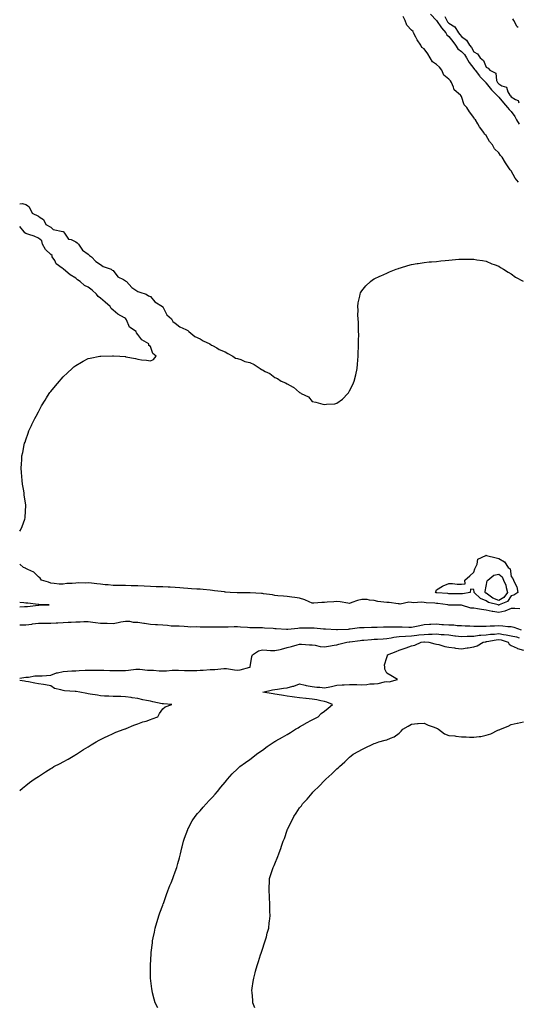
# Model space of a CAD drawing. Units: inches. Extents: x 963203 to 965843, y 7258298 to 7260938.
# Drawn here: x 963203 to 963604, y 7259621 to 7260413 of the extents above; entities that cross this region are included whole.
import ezdxf

# ---------------------------------------------------------------- set-up
doc = ezdxf.new("R2010")
doc.units = ezdxf.units.IN
doc.header["$MEASUREMENT"] = 0
doc.layers.add('Contour_96327258', color=7, linetype='Continuous', true_color=0x3e100c)

msp = doc.modelspace()

# ---------------------------------------------------------------- linework, layer by layer
at = {"layer": 'Contour_96327258'}
for points in [[(963604.08, 7260281.92, 3158), (963601.31, 7260285.18, 3158), (963598.05, 7260291.12, 3158), (963597.59, 7260291.46, 3158), (963597.39, 7260291.92, 3158), (963595.72, 7260294.25, 3158), (963593.43, 7260297.3, 3158), (963590.81, 7260301.92, 3158), (963589.42, 7260303.29, 3158), (963588.05, 7260305.49, 3158), (963584.78, 7260308.65, 3158), (963583.07, 7260311.92, 3158), (963580.66, 7260314.53, 3158), (963578.05, 7260319.29, 3158), (963576.7, 7260320.57, 3158), (963576.13, 7260321.92, 3158), (963572.52, 7260326.39, 3158), (963571.23, 7260328.74, 3158), (963569.31, 7260331.92, 3158), (963568.7, 7260332.57, 3158), (963568.05, 7260334, 3158), (963564.48, 7260338.35, 3158), (963562.45, 7260341.92, 3158), (963560.21, 7260344.08, 3158), (963558.05, 7260350.8, 3158), (963557.57, 7260351.44, 3158), (963557.34, 7260351.92, 3158), (963552.26, 7260356.13, 3158), (963551.81, 7260358.16, 3158), (963550.08, 7260361.92, 3158), (963549.44, 7260363.31, 3158), (963548.05, 7260364.68, 3158), (963544.01, 7260367.88, 3158), (963542.23, 7260371.92, 3158), (963540.57, 7260374.44, 3158), (963538.05, 7260376.49, 3158), (963534.71, 7260378.58, 3158), (963533.05, 7260381.92, 3158), (963531.09, 7260384.96, 3158), (963528.05, 7260389.05, 3158), (963526.34, 7260390.21, 3158), (963525.53, 7260391.92, 3158), (963522.42, 7260396.3, 3158), (963521.39, 7260398.58, 3158), (963519.63, 7260401.92, 3158), (963519.23, 7260403.1, 3158), (963518.05, 7260404.14, 3158), (963514.16, 7260408.03, 3158), (963512.79, 7260411.92, 3158), (963511.27, 7260415.14, 3158)], [(963533.15, 7260417.02, 3158), (963538.05, 7260411.97, 3158), (963538.08, 7260411.95, 3158), (963538.09, 7260411.92, 3158), (963538.17, 7260411.8, 3158), (963542, 7260405.87, 3158), (963545.51, 7260401.92, 3158), (963546.48, 7260400.35, 3158), (963548.05, 7260399.02, 3158), (963551.19, 7260395.06, 3158), (963553.43, 7260391.92, 3158), (963555.23, 7260389.1, 3158), (963558.05, 7260387.02, 3158), (963560.58, 7260384.45, 3158), (963562.1, 7260381.92, 3158), (963564.19, 7260378.06, 3158), (963568.05, 7260373.19, 3158), (963568.73, 7260372.6, 3158), (963569.11, 7260371.92, 3158), (963572.54, 7260367.43, 3158), (963572.97, 7260366.84, 3158), (963577.6, 7260361.92, 3158), (963577.78, 7260361.65, 3158), (963578.05, 7260361.46, 3158), (963582.38, 7260356.25, 3158), (963586.65, 7260351.92, 3158), (963587.23, 7260351.1, 3158), (963588.05, 7260350.33, 3158), (963591.85, 7260345.72, 3158), (963595.16, 7260341.92, 3158), (963596.35, 7260340.22, 3158), (963598.05, 7260338.59, 3158), (963600.94, 7260334.81, 3158), (963602.4, 7260331.92, 3158), (963604.59, 7260328.46, 3158)], [(963544.83, 7260415.14, 3159), (963546.34, 7260411.92, 3159), (963547.03, 7260410.9, 3159), (963548.05, 7260409.79, 3159), (963552.92, 7260406.79, 3159), (963555.87, 7260401.92, 3159), (963556.83, 7260400.7, 3159), (963558.05, 7260398.95, 3159), (963562.26, 7260396.13, 3159), (963564.52, 7260391.92, 3159), (963566.27, 7260390.14, 3159), (963568.05, 7260386.6, 3159), (963571.13, 7260385, 3159), (963573.18, 7260381.92, 3159), (963575.88, 7260379.75, 3159), (963578.05, 7260374.29, 3159), (963579.65, 7260373.52, 3159), (963581.02, 7260371.92, 3159), (963585.71, 7260369.58, 3159), (963586.32, 7260363.65, 3159), (963587.1, 7260361.92, 3159), (963587.53, 7260361.4, 3159), (963588.05, 7260360.88, 3159), (963590.6, 7260359.37, 3159), (963594.37, 7260358.24, 3159), (963595.34, 7260354.63, 3159), (963596.89, 7260351.92, 3159), (963597.42, 7260351.29, 3159), (963598.05, 7260350.56, 3159), (963601.59, 7260348.38, 3159), (963603.77, 7260347.64, 3159), (963604.26, 7260345.71, 3159)], [(963603.83, 7260406.14, 3159), (963602.83, 7260406.7, 3159), (963602.68, 7260407.29, 3159), (963600.32, 7260411.92, 3159), (963599.47, 7260413.34, 3159)], [(963203, 7260264.45, 3158), (963205.27, 7260264.7, 3158), (963208.05, 7260263.89, 3158), (963209.25, 7260263.12, 3158), (963210.49, 7260261.92, 3158), (963213.06, 7260256.93, 3158), (963218.05, 7260254.45, 3158), (963219.51, 7260253.38, 3158), (963222.13, 7260251.92, 3158), (963223.99, 7260247.86, 3158), (963228.05, 7260245.57, 3158), (963229.93, 7260243.8, 3158), (963237.73, 7260242.24, 3158), (963238.05, 7260242.11, 3158), (963238.17, 7260242.04, 3158), (963238.26, 7260241.92, 3158), (963239.1, 7260240.87, 3158), (963242.21, 7260236.08, 3158), (963244.27, 7260235.7, 3158), (963248.05, 7260233.93, 3158), (963249.2, 7260233.07, 3158), (963250.32, 7260231.92, 3158), (963253.36, 7260227.23, 3158), (963258.05, 7260223.88, 3158), (963259.13, 7260223, 3158), (963260.69, 7260221.92, 3158), (963264.25, 7260218.12, 3158), (963268.05, 7260215.67, 3158), (963270.19, 7260214.06, 3158), (963276.5, 7260211.92, 3158), (963277.28, 7260211.15, 3158), (963278.05, 7260210.88, 3158), (963281.92, 7260205.79, 3158), (963286.47, 7260203.5, 3158), (963288.05, 7260202.51, 3158), (963288.43, 7260202.3, 3158), (963288.9, 7260201.92, 3158), (963293.24, 7260197.11, 3158), (963298.05, 7260194.09, 3158), (963299.57, 7260193.44, 3158), (963304.59, 7260191.92, 3158), (963306.58, 7260190.45, 3158), (963308.05, 7260189.81, 3158), (963311.74, 7260185.61, 3158), (963317.76, 7260181.92, 3158), (963317.84, 7260181.71, 3158), (963318.05, 7260181.55, 3158), (963321.41, 7260175.28, 3158), (963325.15, 7260171.92, 3158), (963325.97, 7260169.84, 3158), (963328.05, 7260168.61, 3158), (963331.63, 7260165.5, 3158), (963336.6, 7260163.37, 3158), (963338.05, 7260162.58, 3158), (963338.44, 7260162.31, 3158), (963339.06, 7260161.92, 3158), (963343.88, 7260157.75, 3158), (963348.05, 7260155.95, 3158), (963350.51, 7260154.38, 3158), (963355.78, 7260151.92, 3158), (963357.05, 7260150.92, 3158), (963358.05, 7260150.6, 3158), (963361.35, 7260148.62, 3158), (963363.37, 7260147.24, 3158), (963368.05, 7260145.36, 3158), (963370.3, 7260144.17, 3158), (963374.45, 7260141.92, 3158), (963376.59, 7260140.46, 3158), (963378.05, 7260140.01, 3158), (963380.81, 7260139.16, 3158), (963383.94, 7260137.81, 3158), (963388.05, 7260136.94, 3158), (963391.47, 7260135.34, 3158), (963396.31, 7260131.92, 3158), (963397.27, 7260131.14, 3158), (963398.05, 7260130.93, 3158), (963400.23, 7260129.74, 3158), (963404.07, 7260127.94, 3158), (963408.05, 7260124.89, 3158), (963410.14, 7260124.01, 3158), (963413.3, 7260121.92, 3158), (963416.57, 7260120.44, 3158), (963418.05, 7260119.69, 3158), (963422.81, 7260117.16, 3158), (963423.15, 7260117.02, 3158), (963428.05, 7260112.69, 3158), (963428.62, 7260112.49, 3158), (963429.32, 7260111.92, 3158), (963435.28, 7260109.15, 3158), (963438.05, 7260105.45, 3158), (963441.14, 7260105.01, 3158), (963446.62, 7260103.35, 3158), (963448.05, 7260103.08, 3158), (963449.57, 7260103.44, 3158), (963456.46, 7260103.51, 3158), (963458.05, 7260104.21, 3158), (963462.48, 7260107.49, 3158), (963466.89, 7260111.92, 3158), (963467.37, 7260112.6, 3158), (963468.05, 7260114, 3158), (963470.77, 7260119.2, 3158), (963471.9, 7260121.92, 3158), (963473.11, 7260126.86, 3158), (963473.14, 7260127.01, 3158), (963474.28, 7260131.92, 3158), (963474.54, 7260135.43, 3158), (963474.87, 7260138.74, 3158), (963475.14, 7260141.92, 3158), (963475.14, 7260144.83, 3158), (963475.43, 7260149.3, 3158), (963475.47, 7260151.92, 3158), (963475.39, 7260154.58, 3158), (963475.53, 7260159.4, 3158), (963475.43, 7260161.92, 3158), (963475.25, 7260164.72, 3158), (963475.28, 7260169.15, 3158), (963475.03, 7260171.92, 3158), (963474.92, 7260175.05, 3158), (963475.09, 7260178.96, 3158), (963474.93, 7260181.92, 3158), (963475.16, 7260184.81, 3158), (963476.38, 7260190.25, 3158), (963476.56, 7260191.92, 3158), (963477.04, 7260192.93, 3158), (963478.05, 7260194.45, 3158), (963481.38, 7260198.59, 3158), (963484.88, 7260201.92, 3158), (963486.63, 7260203.34, 3158), (963488.05, 7260204.26, 3158), (963492.39, 7260206.26, 3158), (963493.28, 7260206.69, 3158), (963498.05, 7260208.7, 3158), (963500.24, 7260209.73, 3158), (963505.7, 7260211.92, 3158), (963507.38, 7260212.59, 3158), (963508.05, 7260212.8, 3158), (963509.22, 7260213.09, 3158), (963515.08, 7260214.89, 3158), (963518.05, 7260215.55, 3158), (963522.5, 7260216.37, 3158), (963523.4, 7260216.57, 3158), (963528.05, 7260217.39, 3158), (963532.24, 7260217.73, 3158), (963533.96, 7260217.83, 3158), (963538.05, 7260218.16, 3158), (963541.45, 7260218.52, 3158), (963545.02, 7260218.89, 3158), (963548.05, 7260219.21, 3158), (963550.55, 7260219.42, 3158), (963555.97, 7260219.84, 3158), (963558.05, 7260220.01, 3158), (963559.97, 7260220, 3158), (963566.06, 7260219.93, 3158), (963568.05, 7260219.9, 3158), (963570.42, 7260219.55, 3158), (963574.9, 7260218.77, 3158), (963578.05, 7260218.33, 3158), (963582.42, 7260216.3, 3158), (963584.3, 7260215.67, 3158), (963588.05, 7260214.25, 3158), (963589.41, 7260213.28, 3158), (963591.94, 7260211.92, 3158), (963595.59, 7260209.46, 3158), (963598.05, 7260208.19, 3158), (963601.68, 7260205.55, 3158), (963607.63, 7260202.34, 3158)], [(963203, 7260001.32, 3158), (963203.61, 7260001.92, 3158), (963204.93, 7260005.04, 3158), (963207.09, 7260010.96, 3158), (963207.47, 7260011.92, 3158), (963207.52, 7260012.45, 3158), (963207.9, 7260021.77, 3158), (963207.92, 7260021.92, 3158), (963207.9, 7260022.07, 3158), (963206.66, 7260030.53, 3158), (963206.51, 7260031.92, 3158), (963206.24, 7260033.73, 3158), (963205.26, 7260039.13, 3158), (963204.87, 7260041.92, 3158), (963204.76, 7260045.21, 3158), (963204.5, 7260048.37, 3158), (963204.23, 7260051.92, 3158), (963204.5, 7260055.47, 3158), (963204.64, 7260058.51, 3158), (963204.85, 7260061.92, 3158), (963205.42, 7260064.55, 3158), (963206.67, 7260070.54, 3158), (963206.96, 7260071.92, 3158), (963207.27, 7260072.7, 3158), (963208.05, 7260074.67, 3158), (963209.8, 7260080.17, 3158), (963210.37, 7260081.92, 3158), (963212.44, 7260086.31, 3158), (963212.84, 7260087.13, 3158), (963215.08, 7260091.92, 3158), (963216.15, 7260093.82, 3158), (963218.05, 7260097.19, 3158), (963219.62, 7260100.35, 3158), (963220.44, 7260101.92, 3158), (963223.35, 7260106.62, 3158), (963224.51, 7260108.38, 3158), (963226.79, 7260111.92, 3158), (963227.31, 7260112.66, 3158), (963228.05, 7260113.6, 3158), (963231.77, 7260118.2, 3158), (963234.99, 7260121.92, 3158), (963236.4, 7260123.57, 3158), (963238.05, 7260125.35, 3158), (963241.4, 7260128.57, 3158), (963245.22, 7260131.92, 3158), (963246.65, 7260133.32, 3158), (963248.05, 7260134.49, 3158), (963252.71, 7260137.26, 3158), (963254.02, 7260137.89, 3158), (963258.05, 7260140, 3158), (963259.59, 7260140.38, 3158), (963267.31, 7260141.92, 3158), (963267.92, 7260142.05, 3158), (963268.05, 7260142.07, 3158), (963268.21, 7260142.08, 3158), (963277.67, 7260142.3, 3158), (963278.05, 7260142.33, 3158), (963278.46, 7260142.33, 3158), (963283.61, 7260141.92, 3158), (963287.79, 7260141.66, 3158), (963288.05, 7260141.63, 3158), (963288.43, 7260141.54, 3158), (963296.12, 7260139.99, 3158), (963298.05, 7260139.56, 3158), (963300.92, 7260139.05, 3158), (963304.96, 7260138.83, 3158), (963308.05, 7260138.1, 3158), (963310.66, 7260139.31, 3158), (963312.62, 7260141.92, 3158), (963310.13, 7260144, 3158), (963308.05, 7260149.63, 3158), (963306.77, 7260150.64, 3158), (963306.69, 7260151.92, 3158), (963301.15, 7260155.02, 3158), (963298.05, 7260159.45, 3158), (963296.84, 7260160.71, 3158), (963296.57, 7260161.92, 3158), (963291.33, 7260165.2, 3158), (963288.89, 7260171.08, 3158), (963288.39, 7260171.92, 3158), (963288.23, 7260172.1, 3158), (963288.05, 7260172.24, 3158), (963287.24, 7260172.73, 3158), (963281.81, 7260175.68, 3158), (963278.05, 7260178.87, 3158), (963276.45, 7260180.32, 3158), (963275.72, 7260181.92, 3158), (963271.64, 7260185.51, 3158), (963268.05, 7260188.55, 3158), (963266.06, 7260189.93, 3158), (963264.79, 7260191.92, 3158), (963261.18, 7260195.05, 3158), (963258.05, 7260197.36, 3158), (963254.99, 7260198.86, 3158), (963251.58, 7260201.92, 3158), (963249.52, 7260203.39, 3158), (963248.05, 7260204.6, 3158), (963243.62, 7260207.49, 3158), (963238.33, 7260211.92, 3158), (963238.17, 7260212.04, 3158), (963238.05, 7260212.06, 3158), (963237.27, 7260212.7, 3158), (963232.44, 7260216.31, 3158), (963231.21, 7260218.76, 3158), (963229.2, 7260221.92, 3158), (963229.07, 7260222.94, 3158), (963228.05, 7260223.68, 3158), (963223.86, 7260227.73, 3158), (963221.2, 7260231.92, 3158), (963220.84, 7260234.71, 3158), (963218.05, 7260236.77, 3158), (963214.68, 7260238.55, 3158), (963210.25, 7260239.72, 3158), (963208.05, 7260240.54, 3158), (963207.22, 7260241.09, 3158), (963206.58, 7260241.92, 3158), (963203, 7260246.25, 3158)], [(963605.03, 7259938.9, 3158), (963600.97, 7259939, 3158), (963598.05, 7259939.05, 3158), (963593.09, 7259936.96, 3158), (963593.04, 7259936.93, 3158), (963588.05, 7259935.89, 3158), (963583.32, 7259936.65, 3158), (963582.78, 7259936.65, 3158), (963578.05, 7259937.74, 3158), (963574.27, 7259938.14, 3158), (963571.04, 7259938.93, 3158), (963568.05, 7259939.34, 3158), (963565.57, 7259939.44, 3158), (963558.26, 7259941.71, 3158), (963558.05, 7259941.72, 3158), (963557.88, 7259941.75, 3158), (963548.28, 7259941.69, 3158), (963548.05, 7259941.72, 3158), (963547.85, 7259941.72, 3158), (963547.11, 7259941.92, 3158), (963539.14, 7259943.01, 3158), (963538.05, 7259943.12, 3158), (963536.66, 7259943.31, 3158), (963529.84, 7259943.71, 3158), (963528.05, 7259943.97, 3158), (963525.78, 7259944.19, 3158), (963519.8, 7259943.67, 3158), (963518.05, 7259943.9, 3158), (963515.73, 7259944.24, 3158), (963508.75, 7259942.62, 3158), (963508.05, 7259942.9, 3158), (963507.13, 7259942.84, 3158), (963499.97, 7259943.84, 3158), (963498.05, 7259943.77, 3158), (963495.75, 7259944.22, 3158), (963490.81, 7259944.68, 3158), (963488.05, 7259945.42, 3158), (963484.28, 7259945.69, 3158), (963482.34, 7259946.21, 3158), (963478.05, 7259946.41, 3158), (963474.43, 7259945.54, 3158), (963469.9, 7259943.77, 3158), (963468.05, 7259943.2, 3158), (963466.72, 7259943.25, 3158), (963460.65, 7259944.52, 3158), (963458.05, 7259944.59, 3158), (963455.62, 7259944.35, 3158), (963450.21, 7259944.08, 3158), (963448.05, 7259943.9, 3158), (963446.01, 7259943.96, 3158), (963439.37, 7259943.24, 3158), (963438.05, 7259943.3, 3158), (963435.58, 7259944.39, 3158), (963432.29, 7259946.16, 3158), (963428.05, 7259947.5, 3158), (963424.09, 7259947.96, 3158), (963421.74, 7259948.23, 3158), (963418.05, 7259948.66, 3158), (963415.03, 7259948.9, 3158), (963410.6, 7259949.37, 3158), (963408.05, 7259949.59, 3158), (963406.16, 7259950.03, 3158), (963399.06, 7259950.91, 3158), (963398.05, 7259951.12, 3158), (963397.32, 7259951.19, 3158), (963388.24, 7259951.73, 3158), (963388.05, 7259951.75, 3158), (963387.87, 7259951.74, 3158), (963378.37, 7259951.6, 3158), (963378.05, 7259951.58, 3158), (963377.73, 7259951.6, 3158), (963372.23, 7259951.92, 3158), (963368.41, 7259952.28, 3158), (963368.05, 7259952.31, 3158), (963367.62, 7259952.35, 3158), (963359.52, 7259953.39, 3158), (963358.05, 7259953.55, 3158), (963356.24, 7259953.73, 3158), (963350.46, 7259954.33, 3158), (963348.05, 7259954.56, 3158), (963345.26, 7259954.71, 3158), (963340.99, 7259954.86, 3158), (963338.05, 7259955.05, 3158), (963334.66, 7259955.31, 3158), (963331.72, 7259955.59, 3158), (963328.05, 7259955.88, 3158), (963323.86, 7259956.11, 3158), (963322.31, 7259956.18, 3158), (963318.05, 7259956.4, 3158), (963313.4, 7259956.57, 3158), (963312.71, 7259956.58, 3158), (963308.05, 7259956.74, 3158), (963303.08, 7259956.95, 3158), (963303.02, 7259956.95, 3158), (963298.05, 7259957.16, 3158), (963293.51, 7259957.38, 3158), (963292.58, 7259957.39, 3158), (963288.05, 7259957.57, 3158), (963283.74, 7259957.61, 3158), (963282.33, 7259957.64, 3158), (963278.05, 7259957.69, 3158), (963274.14, 7259958.01, 3158), (963271.76, 7259958.21, 3158), (963268.05, 7259958.51, 3158), (963264.97, 7259958.84, 3158), (963260.64, 7259959.33, 3158), (963258.05, 7259959.62, 3158), (963255.53, 7259959.4, 3158), (963250.19, 7259959.78, 3158), (963248.05, 7259959.53, 3158), (963245.23, 7259959.1, 3158), (963240.85, 7259959.12, 3158), (963238.05, 7259958.5, 3158), (963234.85, 7259958.72, 3158), (963230.76, 7259959.21, 3158), (963228.05, 7259959.41, 3158), (963226.25, 7259960.12, 3158), (963220.62, 7259961.92, 3158), (963219.49, 7259963.36, 3158), (963218.05, 7259964.48, 3158), (963214.3, 7259968.17, 3158), (963209.52, 7259970.45, 3158), (963208.05, 7259971.3, 3158), (963207.63, 7259971.5, 3158), (963205.95, 7259971.92, 3158), (963203, 7259974.64, 3158)], [(963218.05, 7259941.66, 3159), (963218.31, 7259941.66, 3159), (963226.68, 7259941.92, 3159), (963218.31, 7259942.18, 3159), (963218.05, 7259942.2, 3159), (963217.72, 7259942.25, 3159), (963209.41, 7259943.28, 3159), (963208.05, 7259943.46, 3159), (963206.31, 7259943.66, 3159), (963203, 7259943.97, 3159)], [(963203, 7259940.34, 3159), (963206.74, 7259940.61, 3159), (963208.05, 7259940.66, 3159), (963209.24, 7259940.73, 3159), (963217.77, 7259941.64, 3159), (963218.05, 7259941.66, 3159)], [(963203, 7259925.82, 3158), (963204.17, 7259925.8, 3158), (963208.05, 7259925.81, 3158), (963212.69, 7259926.56, 3158), (963213.26, 7259926.71, 3158), (963218.05, 7259927.33, 3158), (963222.6, 7259927.37, 3158), (963223.45, 7259927.32, 3158), (963228.05, 7259927.36, 3158), (963232.38, 7259927.59, 3158), (963233.74, 7259927.61, 3158), (963238.05, 7259927.82, 3158), (963241.93, 7259928.04, 3158), (963244.26, 7259928.13, 3158), (963248.05, 7259928.34, 3158), (963251.52, 7259928.45, 3158), (963254.69, 7259928.56, 3158), (963258.05, 7259928.66, 3158), (963261.76, 7259928.21, 3158), (963263.99, 7259927.86, 3158), (963268.05, 7259927.4, 3158), (963272.7, 7259927.27, 3158), (963273.38, 7259927.25, 3158), (963278.05, 7259927.13, 3158), (963282.13, 7259927.84, 3158), (963284.41, 7259928.28, 3158), (963288.05, 7259928.92, 3158), (963291.19, 7259928.78, 3158), (963294.28, 7259928.15, 3158), (963298.05, 7259928.02, 3158), (963302.71, 7259927.26, 3158), (963303.27, 7259927.14, 3158), (963308.05, 7259926.45, 3158), (963312.2, 7259926.07, 3158), (963313.85, 7259926.12, 3158), (963318.05, 7259925.82, 3158), (963321.87, 7259925.74, 3158), (963324.78, 7259925.19, 3158), (963328.05, 7259925.1, 3158), (963331.18, 7259925.05, 3158), (963335.2, 7259924.77, 3158), (963338.05, 7259924.72, 3158), (963340.37, 7259924.24, 3158), (963345.29, 7259924.68, 3158), (963348.05, 7259924.33, 3158), (963350.52, 7259924.39, 3158), (963355.66, 7259924.31, 3158), (963358.05, 7259924.37, 3158), (963360.39, 7259924.26, 3158), (963365.66, 7259924.31, 3158), (963368.05, 7259924.21, 3158), (963370.45, 7259924.32, 3158), (963375.39, 7259924.58, 3158), (963378.05, 7259924.69, 3158), (963380.57, 7259924.44, 3158), (963385.99, 7259923.98, 3158), (963388.05, 7259923.79, 3158), (963389.88, 7259923.75, 3158), (963396.19, 7259923.78, 3158), (963398.05, 7259923.75, 3158), (963399.74, 7259923.61, 3158), (963406.85, 7259923.12, 3158), (963408.05, 7259923.02, 3158), (963409.1, 7259922.97, 3158), (963417.6, 7259922.37, 3158), (963418.05, 7259922.35, 3158), (963418.51, 7259922.38, 3158), (963426.63, 7259923.34, 3158), (963428.05, 7259923.43, 3158), (963429.6, 7259923.47, 3158), (963436.54, 7259923.43, 3158), (963438.05, 7259923.48, 3158), (963439.62, 7259923.49, 3158), (963447.29, 7259922.68, 3158), (963448.05, 7259922.69, 3158), (963448.73, 7259922.6, 3158), (963457.66, 7259922.31, 3158), (963458.05, 7259922.27, 3158), (963458.44, 7259922.31, 3158), (963467.44, 7259922.53, 3158), (963468.05, 7259922.6, 3158), (963468.77, 7259922.64, 3158), (963476.28, 7259923.69, 3158), (963478.05, 7259923.79, 3158), (963479.97, 7259923.84, 3158), (963485.89, 7259924.08, 3158), (963488.05, 7259924.15, 3158), (963490.23, 7259924.1, 3158), (963495.58, 7259924.39, 3158), (963498.05, 7259924.34, 3158), (963500.55, 7259924.42, 3158), (963505.69, 7259924.28, 3158), (963508.05, 7259924.37, 3158), (963510.41, 7259924.28, 3158), (963515.83, 7259924.14, 3158), (963518.05, 7259924.05, 3158), (963520.74, 7259924.61, 3158), (963524.62, 7259925.35, 3158), (963528.05, 7259926.08, 3158), (963532.49, 7259926.36, 3158), (963533.48, 7259926.49, 3158), (963538.05, 7259926.73, 3158), (963542.43, 7259926.3, 3158), (963543.76, 7259926.21, 3158), (963548.05, 7259925.8, 3158), (963551.96, 7259925.83, 3158), (963554.62, 7259925.35, 3158), (963558.05, 7259925.4, 3158), (963561.21, 7259925.08, 3158), (963564.88, 7259925.09, 3158), (963568.05, 7259924.84, 3158), (963570.99, 7259924.86, 3158), (963575.02, 7259924.95, 3158), (963578.05, 7259924.98, 3158), (963581.18, 7259925.05, 3158), (963584.74, 7259925.23, 3158), (963588.05, 7259925.31, 3158), (963591.34, 7259925.21, 3158), (963595.34, 7259924.63, 3158), (963598.05, 7259924.54, 3158), (963600.31, 7259924.18, 3158), (963606.16, 7259921.92, 3158)], [(963203, 7259882.92, 3157), (963206.26, 7259883.71, 3157), (963208.05, 7259883.84, 3157), (963210.05, 7259883.92, 3157), (963215.16, 7259884.81, 3157), (963218.05, 7259884.9, 3157), (963221.1, 7259884.97, 3157), (963224.66, 7259885.31, 3157), (963228.05, 7259885.38, 3157), (963232.64, 7259887.33, 3157), (963233.45, 7259887.32, 3157), (963238.05, 7259888.35, 3157), (963241.41, 7259888.56, 3157), (963244.99, 7259888.86, 3157), (963248.05, 7259889.06, 3157), (963250.8, 7259889.17, 3157), (963255.55, 7259889.42, 3157), (963258.05, 7259889.53, 3157), (963260.42, 7259889.55, 3157), (963265.64, 7259889.51, 3157), (963268.05, 7259889.53, 3157), (963270.53, 7259889.44, 3157), (963275.35, 7259889.22, 3157), (963278.05, 7259889.13, 3157), (963280.88, 7259889.09, 3157), (963285.37, 7259889.24, 3157), (963288.05, 7259889.21, 3157), (963290.54, 7259889.43, 3157), (963296.36, 7259890.23, 3157), (963298.05, 7259890.4, 3157), (963299.68, 7259890.29, 3157), (963305.74, 7259889.61, 3157), (963308.05, 7259889.47, 3157), (963310.62, 7259889.35, 3157), (963315.13, 7259889, 3157), (963318.05, 7259888.87, 3157), (963320.98, 7259888.99, 3157), (963325.48, 7259889.35, 3157), (963328.05, 7259889.47, 3157), (963330.61, 7259889.36, 3157), (963335.35, 7259889.22, 3157), (963338.05, 7259889.11, 3157), (963340.73, 7259889.24, 3157), (963345.4, 7259889.27, 3157), (963348.05, 7259889.4, 3157), (963350.44, 7259889.53, 3157), (963356.12, 7259889.99, 3157), (963358.05, 7259890.1, 3157), (963359.86, 7259890.11, 3157), (963366.98, 7259890.85, 3157), (963368.05, 7259890.86, 3157), (963369.22, 7259890.75, 3157), (963375.8, 7259889.67, 3157), (963378.05, 7259889.5, 3157), (963380.28, 7259889.69, 3157), (963388.02, 7259891.89, 3157), (963388.05, 7259891.89, 3157), (963388.08, 7259891.89, 3157), (963388.16, 7259891.92, 3157), (963388.19, 7259892.06, 3157), (963389.61, 7259900.36, 3157), (963390.07, 7259901.92, 3157), (963394.85, 7259905.12, 3157), (963398.05, 7259905.73, 3157), (963401.58, 7259905.45, 3157), (963404.56, 7259905.41, 3157), (963408.05, 7259905.16, 3157), (963412.32, 7259906.19, 3157), (963413.52, 7259906.45, 3157), (963418.05, 7259907.62, 3157), (963421.47, 7259908.5, 3157), (963426.03, 7259909.9, 3157), (963428.05, 7259910.46, 3157), (963429.52, 7259910.45, 3157), (963436.03, 7259909.9, 3157), (963438.05, 7259909.88, 3157), (963440.4, 7259909.57, 3157), (963444.61, 7259908.48, 3157), (963448.05, 7259908.13, 3157), (963451.25, 7259908.72, 3157), (963455.66, 7259909.53, 3157), (963458.05, 7259909.97, 3157), (963459.58, 7259910.39, 3157), (963465.95, 7259911.92, 3157), (963467.83, 7259912.14, 3157), (963468.05, 7259912.15, 3157), (963468.32, 7259912.19, 3157), (963476.66, 7259913.31, 3157), (963478.05, 7259913.48, 3157), (963479.74, 7259913.61, 3157), (963485.73, 7259914.24, 3157), (963488.05, 7259914.4, 3157), (963490.66, 7259914.53, 3157), (963495.27, 7259914.7, 3157), (963498.05, 7259914.84, 3157), (963501.53, 7259915.4, 3157), (963503.88, 7259916.09, 3157), (963508.05, 7259916.57, 3157), (963513.01, 7259916.88, 3157), (963513.08, 7259916.89, 3157), (963518.05, 7259917.15, 3157), (963522.35, 7259917.62, 3157), (963523.94, 7259917.81, 3157), (963528.05, 7259918.26, 3157), (963531.67, 7259918.3, 3157), (963534.68, 7259918.55, 3157), (963538.05, 7259918.58, 3157), (963541.68, 7259918.29, 3157), (963544.26, 7259918.13, 3157), (963548.05, 7259917.82, 3157), (963552.79, 7259917.18, 3157), (963553.26, 7259917.13, 3157), (963558.05, 7259916.48, 3157), (963562.83, 7259916.7, 3157), (963563.25, 7259916.72, 3157), (963568.05, 7259916.93, 3157), (963572.46, 7259917.51, 3157), (963573.65, 7259917.52, 3157), (963578.05, 7259917.98, 3157), (963581.56, 7259918.41, 3157), (963584.62, 7259918.49, 3157), (963588.05, 7259918.84, 3157), (963591.79, 7259918.18, 3157), (963594.14, 7259918.01, 3157), (963598.05, 7259917.11, 3157), (963602.28, 7259916.15, 3157), (963604.54, 7259915.43, 3157)], [(963314.03, 7259617.9, 3156), (963311.83, 7259621.92, 3156), (963311.06, 7259624.93, 3156), (963309.86, 7259630.11, 3156), (963309.41, 7259631.92, 3156), (963309.26, 7259633.13, 3156), (963308.28, 7259641.69, 3156), (963308.26, 7259641.92, 3156), (963308.26, 7259642.13, 3156), (963308.05, 7259651.01, 3156), (963308.03, 7259651.9, 3156), (963308.03, 7259651.92, 3156), (963308.03, 7259651.94, 3156), (963308.05, 7259652.3, 3156), (963308.55, 7259661.42, 3156), (963308.58, 7259661.92, 3156), (963308.66, 7259662.53, 3156), (963309.64, 7259670.33, 3156), (963309.88, 7259671.92, 3156), (963310.37, 7259674.24, 3156), (963311.24, 7259678.73, 3156), (963311.96, 7259681.92, 3156), (963313.33, 7259686.64, 3156), (963313.61, 7259687.48, 3156), (963314.97, 7259691.92, 3156), (963315.74, 7259694.23, 3156), (963318.05, 7259700.57, 3156), (963318.39, 7259701.58, 3156), (963318.53, 7259701.92, 3156), (963318.79, 7259702.66, 3156), (963320.91, 7259709.06, 3156), (963322.05, 7259711.92, 3156), (963323.65, 7259716.32, 3156), (963324.63, 7259718.5, 3156), (963326.04, 7259721.92, 3156), (963326.52, 7259723.45, 3156), (963328.05, 7259727.24, 3156), (963329.19, 7259730.78, 3156), (963329.59, 7259731.92, 3156), (963330.16, 7259734.03, 3156), (963331.33, 7259738.64, 3156), (963332.26, 7259741.92, 3156), (963333.34, 7259746.63, 3156), (963333.52, 7259747.39, 3156), (963334.57, 7259751.92, 3156), (963335.53, 7259754.44, 3156), (963338.05, 7259761.32, 3156), (963338.18, 7259761.79, 3156), (963338.21, 7259761.92, 3156), (963338.41, 7259762.28, 3156), (963341.68, 7259768.29, 3156), (963343.93, 7259771.92, 3156), (963345.85, 7259774.12, 3156), (963348.05, 7259776.32, 3156), (963350.58, 7259779.39, 3156), (963352.83, 7259781.92, 3156), (963355.32, 7259784.65, 3156), (963358.05, 7259787.49, 3156), (963360.12, 7259789.85, 3156), (963361.97, 7259791.92, 3156), (963364.58, 7259795.39, 3156), (963368.05, 7259799.51, 3156), (963369.11, 7259800.86, 3156), (963370.02, 7259801.92, 3156), (963373.81, 7259806.16, 3156), (963378.05, 7259810.08, 3156), (963379, 7259810.97, 3156), (963380.04, 7259811.92, 3156), (963384.63, 7259815.34, 3156), (963388.05, 7259817.73, 3156), (963390.46, 7259819.51, 3156), (963393.37, 7259821.92, 3156), (963396.08, 7259823.89, 3156), (963398.05, 7259825.28, 3156), (963401.96, 7259828.01, 3156), (963407.46, 7259831.92, 3156), (963407.83, 7259832.14, 3156), (963408.05, 7259832.25, 3156), (963408.8, 7259832.67, 3156), (963414.25, 7259835.72, 3156), (963418.05, 7259837.77, 3156), (963420.59, 7259839.38, 3156), (963424.59, 7259841.92, 3156), (963426.75, 7259843.22, 3156), (963428.05, 7259843.93, 3156), (963432.85, 7259846.72, 3156), (963433.1, 7259846.87, 3156), (963438.05, 7259849.57, 3156), (963439.59, 7259850.38, 3156), (963442.84, 7259851.92, 3156), (963445.41, 7259854.56, 3156), (963448.05, 7259856.63, 3156), (963450.94, 7259859.03, 3156), (963454.48, 7259861.92, 3156), (963449.81, 7259863.68, 3156), (963448.05, 7259864.35, 3156), (963445.12, 7259864.85, 3156), (963441.86, 7259865.73, 3156), (963438.05, 7259866.23, 3156), (963433.24, 7259866.73, 3156), (963432.92, 7259866.79, 3156), (963428.05, 7259867.2, 3156), (963423.96, 7259867.83, 3156), (963421.94, 7259868.03, 3156), (963418.05, 7259868.58, 3156), (963415.19, 7259869.06, 3156), (963410.03, 7259869.94, 3156), (963408.05, 7259870.27, 3156), (963406.63, 7259870.5, 3156), (963398.34, 7259871.92, 3156), (963406.32, 7259873.65, 3156), (963408.05, 7259873.89, 3156), (963410.24, 7259874.11, 3156), (963414.98, 7259874.99, 3156), (963418.05, 7259875.23, 3156), (963422.63, 7259876.5, 3156), (963423.38, 7259876.59, 3156), (963428.05, 7259878.62, 3156), (963432.55, 7259877.42, 3156), (963433.26, 7259877.13, 3156), (963438.05, 7259876.27, 3156), (963441.81, 7259875.68, 3156), (963444.25, 7259875.72, 3156), (963448.05, 7259875.28, 3156), (963452.25, 7259876.12, 3156), (963453.61, 7259876.36, 3156), (963458.05, 7259877.31, 3156), (963462.35, 7259877.62, 3156), (963463.79, 7259877.66, 3156), (963468.05, 7259877.96, 3156), (963472.13, 7259877.84, 3156), (963473.96, 7259877.83, 3156), (963478.05, 7259877.7, 3156), (963482.04, 7259877.93, 3156), (963484.49, 7259878.36, 3156), (963488.05, 7259878.61, 3156), (963491.15, 7259878.82, 3156), (963496.3, 7259880.17, 3156), (963498.05, 7259880.35, 3156), (963499.98, 7259879.99, 3156), (963506.59, 7259881.92, 3156), (963501.24, 7259885.11, 3156), (963498.05, 7259887.08, 3156), (963496.43, 7259890.3, 3156), (963496.4, 7259891.92, 3156), (963496.29, 7259893.68, 3156), (963498.05, 7259899.68, 3156), (963498.79, 7259901.18, 3156), (963498.78, 7259901.92, 3156), (963505.61, 7259904.36, 3156), (963508.05, 7259905.67, 3156), (963512.84, 7259907.13, 3156), (963513.56, 7259907.43, 3156), (963518.05, 7259909.03, 3156), (963520.52, 7259909.45, 3156), (963525.85, 7259911.92, 3156), (963527.84, 7259912.13, 3156), (963528.05, 7259912.15, 3156), (963528.28, 7259912.15, 3156), (963531.9, 7259911.92, 3156), (963536.68, 7259910.55, 3156), (963538.05, 7259910.44, 3156), (963539.91, 7259910.06, 3156), (963544.71, 7259908.58, 3156), (963548.05, 7259908.08, 3156), (963552.57, 7259907.4, 3156), (963553.31, 7259907.18, 3156), (963558.05, 7259906.67, 3156), (963562.64, 7259907.33, 3156), (963563.62, 7259907.49, 3156), (963568.05, 7259908.15, 3156), (963570.86, 7259909.11, 3156), (963575.68, 7259911.92, 3156), (963577.62, 7259912.35, 3156), (963578.05, 7259912.4, 3156), (963578.6, 7259912.47, 3156), (963586.03, 7259913.94, 3156), (963588.05, 7259914.15, 3156), (963589.94, 7259913.81, 3156), (963595.65, 7259911.92, 3156), (963596.56, 7259910.43, 3156), (963598.05, 7259909.42, 3156), (963602.9, 7259907.07, 3156), (963603.09, 7259906.96, 3156), (963608.05, 7259905.48, 3156)], [(963203, 7259792.61, 3157), (963205.38, 7259794.59, 3157), (963208.05, 7259796.74, 3157), (963210.9, 7259799.07, 3157), (963214.53, 7259801.92, 3157), (963216.7, 7259803.27, 3157), (963218.05, 7259804.08, 3157), (963222.86, 7259807.11, 3157), (963223.87, 7259807.74, 3157), (963228.05, 7259810.38, 3157), (963228.98, 7259810.99, 3157), (963230.47, 7259811.92, 3157), (963235.51, 7259814.46, 3157), (963238.05, 7259815.75, 3157), (963241.97, 7259818, 3157), (963247.21, 7259821.08, 3157), (963248.05, 7259821.57, 3157), (963248.26, 7259821.71, 3157), (963248.58, 7259821.92, 3157), (963254.4, 7259825.57, 3157), (963258.05, 7259827.86, 3157), (963260.52, 7259829.45, 3157), (963264.58, 7259831.92, 3157), (963266.81, 7259833.16, 3157), (963268.05, 7259833.77, 3157), (963271.65, 7259835.52, 3157), (963273.5, 7259836.47, 3157), (963278.05, 7259838.47, 3157), (963280.41, 7259839.56, 3157), (963286.98, 7259841.92, 3157), (963287.77, 7259842.2, 3157), (963288.05, 7259842.29, 3157), (963288.67, 7259842.55, 3157), (963294.83, 7259845.14, 3157), (963298.05, 7259846.32, 3157), (963302.11, 7259847.86, 3157), (963304.72, 7259848.59, 3157), (963308.05, 7259849.69, 3157), (963309.62, 7259850.35, 3157), (963313.93, 7259851.92, 3157), (963315.45, 7259854.52, 3157), (963318.05, 7259858.39, 3157), (963319.99, 7259859.98, 3157), (963325.36, 7259861.92, 3157), (963318.49, 7259862.36, 3157), (963318.05, 7259862.41, 3157), (963317.43, 7259862.54, 3157), (963310.11, 7259863.98, 3157), (963308.05, 7259864.43, 3157), (963304.83, 7259865.14, 3157), (963301.87, 7259865.74, 3157), (963298.05, 7259866.63, 3157), (963293.42, 7259867.29, 3157), (963292.56, 7259867.41, 3157), (963288.05, 7259868.05, 3157), (963284.32, 7259868.19, 3157), (963281.73, 7259868.24, 3157), (963278.05, 7259868.37, 3157), (963274.75, 7259868.62, 3157), (963271.28, 7259868.69, 3157), (963268.05, 7259868.92, 3157), (963265.48, 7259869.35, 3157), (963259.68, 7259870.29, 3157), (963258.05, 7259870.56, 3157), (963256.9, 7259870.77, 3157), (963251.28, 7259871.92, 3157), (963248.34, 7259872.21, 3157), (963248.05, 7259872.23, 3157), (963247.72, 7259872.25, 3157), (963239.11, 7259872.98, 3157), (963238.05, 7259873.06, 3157), (963236.18, 7259873.79, 3157), (963230.88, 7259874.75, 3157), (963228.05, 7259876.93, 3157), (963223.79, 7259877.66, 3157), (963222.09, 7259877.88, 3157), (963218.05, 7259878.53, 3157), (963215.25, 7259879.12, 3157), (963209.96, 7259880.01, 3157), (963208.05, 7259880.39, 3157), (963206.83, 7259880.7, 3157), (963203, 7259881.28, 3157)], [(963392.02, 7259617.95, 3155), (963390.51, 7259621.92, 3155), (963390.39, 7259624.26, 3155), (963389.76, 7259630.21, 3155), (963389.66, 7259631.92, 3155), (963389.98, 7259633.85, 3155), (963390.71, 7259639.26, 3155), (963391.19, 7259641.92, 3155), (963392.34, 7259646.21, 3155), (963392.62, 7259647.35, 3155), (963393.92, 7259651.92, 3155), (963394.86, 7259655.11, 3155), (963396.59, 7259660.46, 3155), (963397.05, 7259661.92, 3155), (963397.28, 7259662.69, 3155), (963398.05, 7259665.11, 3155), (963399.73, 7259670.24, 3155), (963400.36, 7259671.92, 3155), (963401.27, 7259675.14, 3155), (963402.02, 7259677.95, 3155), (963403.2, 7259681.92, 3155), (963403.67, 7259686.3, 3155), (963403.8, 7259687.67, 3155), (963404.23, 7259691.92, 3155), (963404.17, 7259695.8, 3155), (963404.15, 7259698.02, 3155), (963404.12, 7259701.92, 3155), (963403.83, 7259706.14, 3155), (963403.77, 7259707.64, 3155), (963403.45, 7259711.92, 3155), (963403.63, 7259716.34, 3155), (963403.72, 7259717.59, 3155), (963403.9, 7259721.92, 3155), (963404.89, 7259725.08, 3155), (963406.81, 7259730.68, 3155), (963407.22, 7259731.92, 3155), (963407.49, 7259732.48, 3155), (963408.05, 7259733.72, 3155), (963410.44, 7259739.53, 3155), (963411.35, 7259741.92, 3155), (963413.18, 7259746.79, 3155), (963413.3, 7259747.17, 3155), (963414.92, 7259751.92, 3155), (963415.85, 7259754.12, 3155), (963418.05, 7259760.79, 3155), (963418.33, 7259761.64, 3155), (963418.42, 7259761.92, 3155), (963418.77, 7259762.64, 3155), (963421.68, 7259768.29, 3155), (963423.26, 7259771.92, 3155), (963425.35, 7259774.62, 3155), (963428.05, 7259778.68, 3155), (963429.47, 7259780.5, 3155), (963430.36, 7259781.92, 3155), (963434.1, 7259785.87, 3155), (963438.05, 7259790.7, 3155), (963438.67, 7259791.3, 3155), (963439.16, 7259791.92, 3155), (963443.8, 7259796.17, 3155), (963448.05, 7259800.85, 3155), (963448.63, 7259801.34, 3155), (963449.17, 7259801.92, 3155), (963453.95, 7259806.02, 3155), (963458.05, 7259810.08, 3155), (963459.06, 7259810.91, 3155), (963460.1, 7259811.92, 3155), (963464.26, 7259815.71, 3155), (963468.05, 7259819.6, 3155), (963469.37, 7259820.6, 3155), (963471.12, 7259821.92, 3155), (963475.57, 7259824.4, 3155), (963478.05, 7259825.79, 3155), (963482.21, 7259827.76, 3155), (963485.22, 7259829.09, 3155), (963488.05, 7259830.38, 3155), (963489.13, 7259830.84, 3155), (963491.76, 7259831.92, 3155), (963496.74, 7259833.23, 3155), (963498.05, 7259833.55, 3155), (963501.04, 7259834.91, 3155), (963504.05, 7259835.92, 3155), (963508.05, 7259838.78, 3155), (963509.66, 7259840.31, 3155), (963511.09, 7259841.92, 3155), (963515.41, 7259844.56, 3155), (963518.05, 7259846.16, 3155), (963522.66, 7259846.53, 3155), (963523.44, 7259846.53, 3155), (963528.05, 7259846.97, 3155), (963531.42, 7259845.29, 3155), (963536.3, 7259843.67, 3155), (963538.05, 7259842.97, 3155), (963538.81, 7259842.68, 3155), (963539.61, 7259841.92, 3155), (963544.45, 7259838.32, 3155), (963548.05, 7259836.99, 3155), (963552.68, 7259836.55, 3155), (963553.67, 7259836.3, 3155), (963558.05, 7259835.75, 3155), (963561.88, 7259835.75, 3155), (963564.47, 7259835.5, 3155), (963568.05, 7259835.5, 3155), (963572.34, 7259836.21, 3155), (963573.79, 7259836.18, 3155), (963578.05, 7259837.32, 3155), (963581.64, 7259838.33, 3155), (963587.25, 7259841.12, 3155), (963588.05, 7259841.43, 3155), (963588.43, 7259841.54, 3155), (963589.41, 7259841.92, 3155), (963595.6, 7259844.37, 3155), (963598.05, 7259845.78, 3155), (963603, 7259846.97, 3155), (963603.12, 7259846.99, 3155), (963608.05, 7259847.97, 3155)]]:
    msp.add_polyline3d(points, dxfattribs=at)
for points in [[(963588.05, 7259941.79, 3157), (963587.94, 7259941.81, 3157), (963587.66, 7259941.92, 3157), (963579.92, 7259943.8, 3157), (963578.05, 7259945.11, 3157), (963573.29, 7259947.16, 3157), (963568.41, 7259951.92, 3157), (963568.42, 7259952.29, 3157), (963568.05, 7259954.27, 3157), (963565.37, 7259954.6, 3157), (963565.25, 7259951.92, 3157), (963559.06, 7259950.91, 3157), (963558.05, 7259950.94, 3157), (963557.07, 7259950.94, 3157), (963548.98, 7259950.99, 3157), (963548.05, 7259950.99, 3157), (963547.21, 7259951.08, 3157), (963538.26, 7259951.71, 3157), (963538.05, 7259951.73, 3157), (963537.88, 7259951.75, 3157), (963537.14, 7259951.92, 3157), (963537.4, 7259952.57, 3157), (963538.05, 7259954.15, 3157), (963542.87, 7259957.1, 3157), (963543.4, 7259957.27, 3157), (963548.05, 7259959.3, 3157), (963550.79, 7259959.18, 3157), (963554.78, 7259958.65, 3157), (963558.05, 7259958.51, 3157), (963561.07, 7259958.9, 3157), (963560.94, 7259961.92, 3157), (963564.72, 7259965.25, 3157), (963568.05, 7259968.4, 3157), (963568.91, 7259971.06, 3157), (963569.47, 7259971.92, 3157), (963570.75, 7259974.62, 3157), (963571.3, 7259978.67, 3157), (963577.76, 7259981.63, 3157), (963578.05, 7259981.83, 3157), (963578.17, 7259981.8, 3157), (963585.99, 7259979.86, 3157), (963588.05, 7259979.4, 3157), (963592.75, 7259976.62, 3157), (963595.77, 7259971.92, 3157), (963597.15, 7259971.02, 3157), (963598.05, 7259964.8, 3157), (963599.43, 7259963.3, 3157), (963599.98, 7259961.92, 3157), (963601.2, 7259958.77, 3157), (963602.65, 7259956.52, 3157), (963603.39, 7259951.92, 3157), (963600.24, 7259949.73, 3157), (963598.05, 7259949.2, 3157), (963595.24, 7259944.73, 3157), (963588.32, 7259941.92, 3157), (963588.16, 7259941.81, 3157)], [(963588.05, 7259945.42, 3156), (963583.41, 7259947.28, 3156), (963580.09, 7259949.88, 3156), (963578.05, 7259951.3, 3156), (963577.62, 7259951.49, 3156), (963577.18, 7259951.92, 3156), (963577.19, 7259952.78, 3156), (963578.05, 7259957.06, 3156), (963578.71, 7259961.26, 3156), (963579.4, 7259961.92, 3156), (963584.17, 7259965.8, 3156), (963588.05, 7259966.72, 3156), (963590.72, 7259964.59, 3156), (963591.91, 7259961.92, 3156), (963593.87, 7259957.74, 3156), (963594.09, 7259955.88, 3156), (963595.23, 7259951.92, 3156), (963592.13, 7259947.84, 3156)]]:
    msp.add_polyline3d(points, close=True, dxfattribs=at)

doc.saveas('drawing.dxf')
